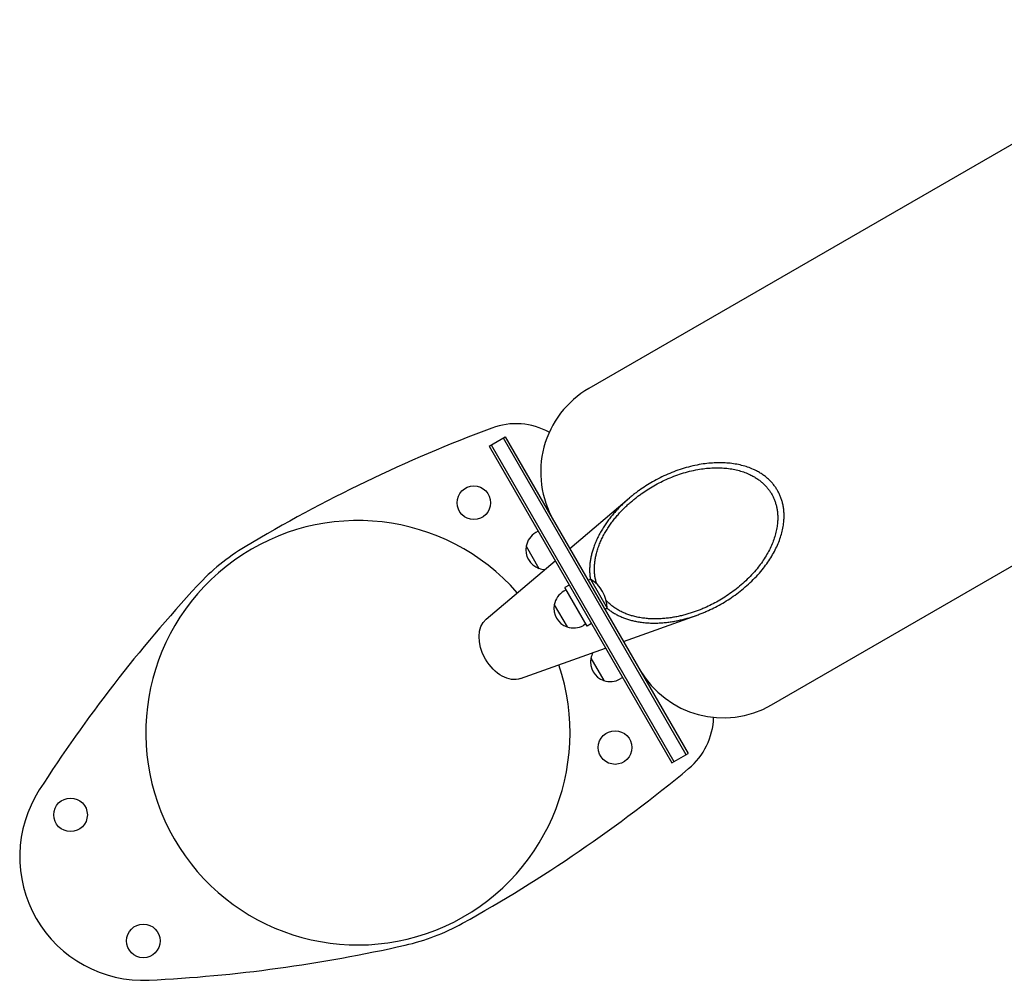
# Model space of a CAD drawing. Units: millimetres. Extents: x -1969 to 1969, y -1528 to 1528.
# Drawn here: x -1969 to -972, y -913 to 59 of the extents above; entities that cross this region are included whole.
import ezdxf

# ---------------------------------------------------------------- set-up
doc = ezdxf.new("R2010")
doc.units = ezdxf.units.MM
doc.header["$LTSCALE"] = 20
doc.layers.add('2d', color=230, linetype='Continuous')

msp = doc.modelspace()

# ---------------------------------------------------------------- linework, layer by layer
at = {"layer": '2d'}
for p, q in [((-746.23, 59.44), (-1392.52, -313.69)), ((-1207.69, -633.83), (-561.45, -260.73)), ((-1493.7, -371.98), (-1477.24, -362.48)), ((-1479.41, -363.73), (-1294.41, -684.16)), ((-1477.24, -362.48), (-1292.24, -682.91)), ((-1493.7, -371.98), (-1308.7, -692.41)), ((-1491.53, -370.73), (-1306.53, -691.16)), ((-1411.95, -475.57), (-1351.58, -424.52)), ((-1443.95, -458.15), (-1446.37, -459.55)), ((-1456.14, -473.27), (-1443.14, -495.79)), ((-1496.58, -547.15), (-1426.69, -488.04)), ((-1391, -506.66), (-1393.25, -507.95)), ((-1391, -506.66), (-1374, -536.1)), ((-1415.54, -517.36), (-1417.96, -518.76)), ((-1412.46, -512.69), (-1416.79, -515.19)), ((-1394.29, -554.16), (-1416.79, -515.19)), ((-1427.73, -532.48), (-1414.73, -555)), ((-1374, -536.1), (-1376.25, -537.4)), ((-1357.54, -569.81), (-1283.14, -543.06)), ((-1395.54, -552), (-1397.96, -553.4)), ((-1389.96, -551.66), (-1394.29, -554.16)), ((-1461.84, -607.32), (-1375.7, -576.35)), ((-1390.64, -586.72), (-1377.64, -609.24)), ((-1358.45, -606.24), (-1360.87, -607.64)), ((-1308.7, -692.41), (-1292.24, -682.91))]:
    msp.add_line(p, q, dxfattribs=at)
for centre in [(-1509.05, -429.34), (-1366.07, -677.03), (-1917.26, -745.14), (-1843.6, -872.68)]:
    msp.add_circle(centre, 17, dxfattribs=at)
for centre, radius, start, end in [((-1343.64, -398.36), 97.76, 120, 210), ((-968.32, -1759.83), 1500, 110.38431, 120.98419), ((-1466.42, -419.38), 70, 61.20893, 110.38431), ((-1626.43, -662.07), 214.71, 41.26323, 18.66414), ((-1436.37, -476.87), 20, 120, 170.02151), ((-1627.27, -662.48), 220, 120.98419, 137.26571), ((-1436.48, -476.93), 20, 169.4584, 250.5416), ((-1436.37, -476.87), 20, 249.97849, 267.87287), ((-1409, -536.68), 35, 0.94072, 59.05928), ((-687.1, -1531.08), 1500, 137.26571, 147.26555), ((-1407.96, -536.08), 20, 120, 170.02151), ((-1408.07, -536.14), 20, 169.4584, 250.5416), ((-1407.96, -536.08), 20, 249.97849, 300), ((-1370.98, -590.38), 20, 169.4584, 250.5416), ((-1370.87, -590.32), 20, 152.12713, 170.02151), ((-1370.87, -590.32), 20, 249.97849, 300), ((-1256.57, -549.17), 97.76, 210, 300), ((-1336.33, -644.5), 70, 309.65865, 358.4126), ((-2248.97, 456.4), 1500, 299.05878, 309.65865), ((-1843.73, -787.56), 125, 147.26555, 272.77742), ((-1627.27, -662.48), 220, 282.77726, 299.05878), ((-1910.36, 585.83), 1500, 272.77742, 282.77726)]:
    msp.add_arc(centre, radius, start, end, dxfattribs=at)
at = {"layer": '2d', "extrusion": (0, 0, -1)}
msp.add_ellipse((-1476.72, -575.8), major_axis=(17.5, -30.31), ratio=0.677453, start_param=0.12155, end_param=3.020042, dxfattribs=at)
at = {"layer": '2d'}
for points in [[(-1271.56, -538.35), (-1208.7, -509.76), (-1178.41, -457.19), (-1201.63, -416.97), (-1224.85, -376.75), (-1285.52, -376.7), (-1341.72, -416.85)], [(-1339.7, -420.34), (-1286.74, -382.5), (-1229.55, -382.55), (-1207.67, -420.46), (-1185.78, -458.36), (-1214.33, -507.91), (-1273.58, -534.86)]]:
    msp.add_rational_spline(points, [1, 0.769561232537, 0.769561232537, 1, 0.769561232537, 0.769561232537, 1], degree=3, knots=[4.568217, 4.568217, 4.568217, 4.568217, 6.283185, 6.283185, 6.283185, 7.998154, 7.998154, 7.998154, 7.998154], dxfattribs=at)
for points, weights in [([(-1341.72, -416.85), (-1373.93, -439.86), (-1396.79, -473.37), (-1391.09, -506.71)], [1, 0.754742503801, 0.614850026772, 0.580322568913]), ([(-1384.66, -511.53), (-1395.09, -478.88), (-1372.79, -443.98), (-1339.7, -420.34)], [0.574833782306, 0.596717142872, 0.738439215436, 1]), ([(-1273.58, -534.86), (-1310.61, -551.7), (-1351.99, -553.56), (-1375.05, -528.18)], [1, 0.738388104131, 0.596661759938, 0.574820967423]), ([(-1374.1, -536.16), (-1348.09, -557.79), (-1307.62, -554.75), (-1271.56, -538.35)], [0.580285733268, 0.614750435651, 0.754655191228, 1])]:
    msp.add_rational_spline(points, weights, degree=3, dxfattribs=at)

doc.saveas('drawing.dxf')
